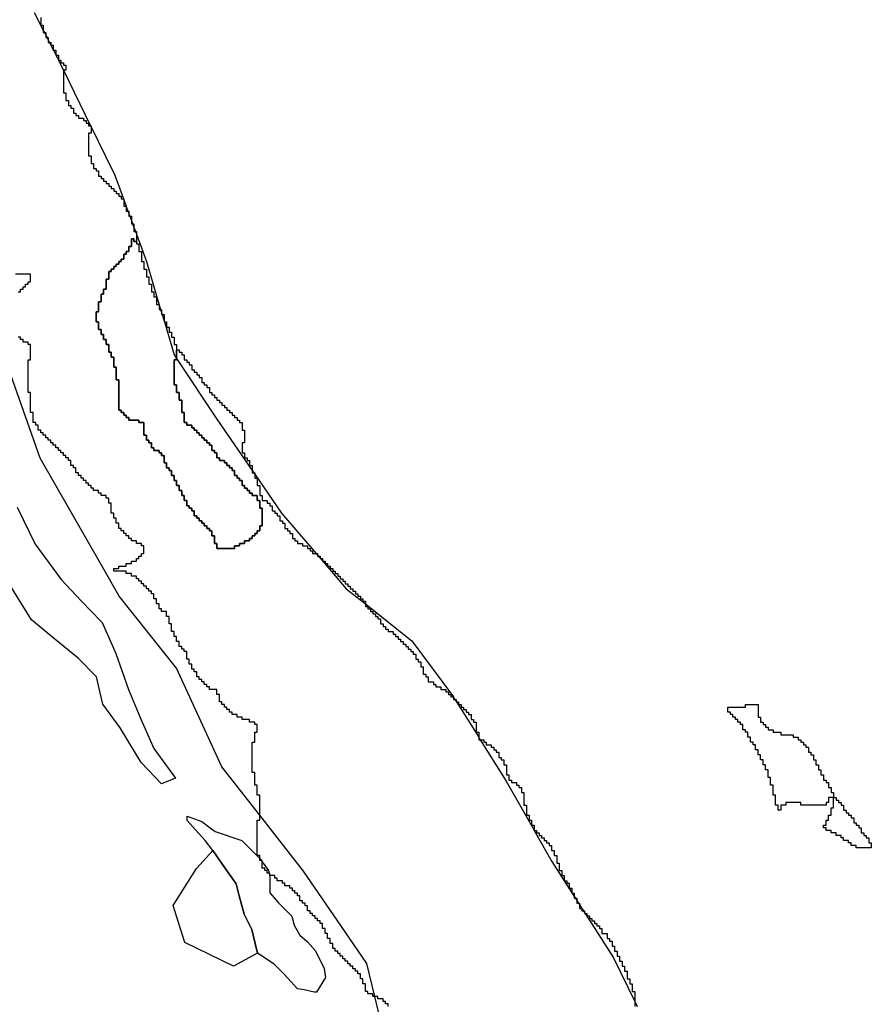
# Model space of a CAD drawing. Units: inches. Extents: x 456856 to 477256, y 5411859 to 5429209.
# Drawn here: x 458333 to 458672, y 5425959 to 5426351 of the extents above; entities that cross this region are included whole.
import ezdxf

# ---------------------------------------------------------------- set-up
doc = ezdxf.new("R2010")
doc.units = ezdxf.units.IN
doc.header["$MEASUREMENT"] = 0
doc.layers.add('GL_DPA', color=7, linetype='Continuous', true_color=0xcdb87d)

msp = doc.modelspace()

# ---------------------------------------------------------------- linework, layer by layer
at = {"layer": 'GL_DPA'}
for points in [[(458478.469, 5425946.3865), (458474.5687, 5425962.5938), (458471.4278, 5425975.6453), (458461.3313, 5425990.343), (458446.2045, 5426012.3634), (458428.8492, 5426034.6126), (458413.8699, 5426053.8157), (458395.8222, 5426093.0983), (458373.0084, 5426121.62), (458365.9645, 5426133.9533), (458341.6679, 5426176.4939), (458324.8602, 5426223.9407), (458306.0276, 5426253.5938), (458305.8491, 5426253.8748), (458305.3926, 5426254.5938), (458304.8491, 5426255.4494), (458304.7575, 5426255.5938), (458302.1107, 5426259.7611), (458286.2855, 5426286.1776), (458284.6591, 5426295.5938), (458281.8922, 5426311.6125), (458280.7297, 5426318.3428), (458267.6943, 5426363.1285)], [(458339.271, 5426353.5938), (458342.8491, 5426346.5414), (458343.33, 5426345.5938), (458343.8491, 5426344.5705), (458344.3447, 5426343.5937), (458344.8491, 5426342.5996), (458345.3595, 5426341.5938), (458345.8492, 5426340.6287), (458345.8669, 5426340.5938), (458346.8492, 5426338.6578), (458346.8817, 5426338.5937), (458347.8492, 5426336.6869), (458347.8964, 5426336.5938), (458348.8491, 5426334.7159), (458348.9111, 5426334.5938), (458349.7622, 5426332.9164), (458350.8981, 5426330.5937), (458361.6568, 5426308.5938), (458361.8492, 5426308.2003), (458367.5729, 5426296.4959), (458371.272, 5426288.9319), (458374.69, 5426279.5938), (458374.8492, 5426279.1592), (458375.7881, 5426276.5938), (458375.8491, 5426276.4272), (458376.5202, 5426274.5937), (458376.8492, 5426273.6953), (458377.2523, 5426272.5938), (458377.8491, 5426270.9633), (458378.3505, 5426269.5937), (458378.8492, 5426268.2313), (458379.4485, 5426266.5938), (458379.8491, 5426265.4993), (458383.8163, 5426254.6613), (458389.4882, 5426235.5937), (458389.8492, 5426234.3802), (458390.083, 5426233.5938), (458390.8491, 5426231.0185), (458390.9754, 5426230.5938), (458394.8752, 5426217.484), (458395.8491, 5426216.0202), (458411.8758, 5426191.9332), (458425.8491, 5426171.615), (458426.5515, 5426170.5937), (458426.8492, 5426170.1609), (458437.532, 5426154.6273), (458451.2749, 5426138.5938), (458451.8492, 5426137.9238), (458452.1319, 5426137.5937), (458452.8491, 5426136.7571), (458452.9892, 5426136.5937), (458463.2523, 5426124.62), (458470.8492, 5426118.603), (458489.347, 5426103.9523), (458505.7922, 5426081.6179), (458505.8074, 5426081.5938), (458505.8491, 5426081.5273), (458506.4353, 5426080.5937), (458506.8492, 5426079.9349), (458507.0634, 5426079.5937), (458515.8491, 5426065.6034), (458516.4831, 5426064.5938), (458526.8106, 5426048.1485), (458537.8491, 5426028.6556), (458537.8842, 5426028.5938), (458544.9225, 5426016.1646), (458552.8492, 5426003.805), (458552.9846, 5426003.5938), (458553.8492, 5426002.2458), (458554.2672, 5426001.5938), (458554.8491, 5426000.6865), (458555.55, 5425999.5937), (458555.8492, 5425999.1272), (458556.8326, 5425997.5937), (458556.8491, 5425997.568), (458557.474, 5425996.5938), (458557.8491, 5425996.0087), (458558.1152, 5425995.5937), (458562.6566, 5425988.5126), (458569.4031, 5425977.9931), (458577.8492, 5425960.5785), (458578.8117, 5425958.5937)], [(458341.8491, 5426351.5938), (458341.8492, 5426348.5938), (458342.8492, 5426348.5938), (458342.8491, 5426346.5414), (458342.8491, 5426345.5938), (458343.33, 5426345.5938), (458343.8491, 5426345.5938), (458343.8491, 5426344.5705), (458343.8492, 5426343.5938), (458344.3447, 5426343.5937), (458344.8492, 5426343.5938), (458344.8491, 5426342.5996), (458344.8491, 5426341.5938), (458345.3595, 5426341.5938), (458345.8491, 5426341.5938), (458345.8492, 5426340.6287), (458345.8492, 5426340.5938), (458345.8669, 5426340.5938), (458346.8492, 5426340.5938), (458346.8492, 5426338.6578), (458346.8491, 5426338.5938), (458346.8817, 5426338.5937), (458347.8491, 5426338.5938), (458347.8492, 5426336.6869), (458347.8492, 5426336.5938), (458347.8964, 5426336.5938), (458348.8492, 5426336.5938), (458348.8491, 5426334.7159), (458348.8492, 5426334.5938), (458348.9111, 5426334.5938), (458349.8491, 5426334.5938), (458349.8491, 5426333.5938), (458350.8492, 5426333.5938), (458350.8492, 5426332.5938), (458351.8492, 5426332.5938), (458351.8491, 5426331.5938), (458351.8491, 5426330.5938), (458350.8981, 5426330.5937), (458350.8492, 5426330.5938), (458350.8492, 5426321.5938), (458351.8492, 5426321.5938), (458351.8491, 5426318.5937), (458352.8491, 5426318.5938), (458352.8491, 5426316.5938), (458353.8492, 5426316.5937), (458353.8492, 5426315.5938), (458354.8492, 5426315.5937), (458354.8491, 5426313.5938), (458355.8491, 5426313.5938), (458355.8491, 5426312.5938), (458356.8492, 5426312.5938), (458356.8492, 5426311.5938), (458358.8491, 5426311.5938), (458358.8491, 5426310.5938), (458359.8491, 5426310.5938), (458359.8491, 5426309.5938), (458360.8492, 5426309.5938), (458360.8492, 5426308.5938), (458361.6568, 5426308.5938), (458361.8492, 5426308.5938), (458361.8492, 5426308.2003), (458361.8492, 5426307.5938), (458361.8491, 5426305.5937), (458360.8492, 5426305.5938), (458360.8491, 5426296.5938), (458361.8491, 5426296.5937), (458361.8492, 5426293.5937), (458362.8492, 5426293.5938), (458362.8492, 5426291.5938), (458363.8491, 5426291.5937), (458363.8491, 5426290.5938), (458364.8491, 5426290.5938), (458364.8491, 5426288.5938), (458365.8491, 5426288.5938), (458365.8492, 5426287.5938), (458366.8492, 5426287.5938), (458366.8492, 5426286.5938), (458367.4749, 5426286.5938), (458367.8492, 5426286.5937), (458367.8492, 5426285.5938), (458368.8491, 5426285.5937), (458368.8491, 5426284.5938), (458369.8491, 5426284.5937), (458369.8491, 5426283.5938), (458370.8491, 5426283.5938), (458370.8491, 5426282.5938), (458371.8492, 5426282.5938), (458371.8492, 5426281.5938), (458372.8492, 5426281.5938), (458372.8492, 5426280.5937), (458373.8492, 5426280.5938), (458373.8492, 5426279.5937), (458374.69, 5426279.5938), (458374.8492, 5426279.5938), (458374.8492, 5426279.1592), (458374.8491, 5426276.5938), (458375.7881, 5426276.5938), (458375.8491, 5426276.5938), (458375.8491, 5426276.4272), (458375.8491, 5426274.5938), (458376.5202, 5426274.5937), (458376.8491, 5426274.5938), (458376.8492, 5426273.6953), (458376.8491, 5426272.5938), (458377.2523, 5426272.5938), (458377.8491, 5426272.5938), (458377.8491, 5426270.9633), (458377.8491, 5426269.5938), (458378.3505, 5426269.5937), (458378.8492, 5426269.5937), (458378.8492, 5426268.2313), (458378.8492, 5426266.5938), (458379.4485, 5426266.5938), (458379.8492, 5426266.5938), (458379.8491, 5426265.4993), (458379.8492, 5426262.5938), (458378.8492, 5426262.5938), (458378.8492, 5426263.5938), (458377.8491, 5426263.5938), (458377.8491, 5426260.5938), (458376.8491, 5426260.5937), (458376.8491, 5426258.5938), (458375.8491, 5426258.5938), (458375.8491, 5426257.5937), (458374.8491, 5426257.5938), (458374.8491, 5426255.5938), (458373.8491, 5426255.5937), (458373.8491, 5426254.5938), (458372.8491, 5426254.5938), (458372.8491, 5426253.5938), (458371.8491, 5426253.5938), (458371.8491, 5426252.5938), (458370.8491, 5426252.5938), (458370.8491, 5426251.5937), (458369.8491, 5426251.5938), (458369.8491, 5426250.5938), (458368.8492, 5426250.5938), (458368.8491, 5426247.5938), (458367.8491, 5426247.5938), (458367.8491, 5426243.5938), (458367.0495, 5426243.5938), (458366.8491, 5426243.5937), (458366.8491, 5426241.5938), (458365.8491, 5426241.5938), (458365.8491, 5426238.5938), (458364.8491, 5426238.5938), (458364.8491, 5426234.5938), (458363.8491, 5426234.5938), (458363.8492, 5426230.5938), (458364.8492, 5426230.5937), (458364.8492, 5426227.5938), (458365.8492, 5426227.5937), (458365.8492, 5426225.5938), (458366.8492, 5426225.5937), (458366.8486, 5426223.5938), (458366.8515, 5426223.5937), (458367.8492, 5426223.5938), (458367.8492, 5426221.5938), (458368.8492, 5426221.5938), (458368.8492, 5426218.5938), (458369.8492, 5426218.5938), (458369.8492, 5426216.5937), (458370.8492, 5426216.5938), (458370.8492, 5426212.5938), (458371.8492, 5426212.5938), (458371.8492, 5426207.5938), (458372.8492, 5426207.5937), (458372.8492, 5426195.5938), (458373.8492, 5426195.5938), (458373.8492, 5426194.5938), (458374.8492, 5426194.5938), (458374.8492, 5426193.5938), (458375.8492, 5426193.5938), (458375.8492, 5426192.5937), (458376.8492, 5426192.5938), (458376.8492, 5426191.5938), (458380.8491, 5426191.5938), (458380.8491, 5426190.5938), (458382.8492, 5426190.5938), (458382.8492, 5426185.5937), (458383.8492, 5426185.5938), (458383.8492, 5426183.5938), (458384.8492, 5426183.5938), (458384.8492, 5426182.5938), (458385.8491, 5426182.5937), (458385.8491, 5426180.5937), (458386.8491, 5426180.5938), (458386.8491, 5426179.5938), (458388.8492, 5426179.5938), (458388.8492, 5426178.5938), (458389.8492, 5426178.5937), (458389.8492, 5426177.5937), (458390.8492, 5426177.5938), (458390.8491, 5426174.5938), (458391.8491, 5426174.5938), (458391.8491, 5426172.5938), (458392.8491, 5426172.5937), (458392.8492, 5426171.5937), (458393.8492, 5426171.5938), (458393.8492, 5426169.5938), (458394.8492, 5426169.5938), (458394.8491, 5426167.5938), (458395.8491, 5426167.5938), (458395.8491, 5426165.5938), (458396.8492, 5426165.5938), (458396.8492, 5426163.5938), (458397.8492, 5426163.5938), (458397.8492, 5426161.5938), (458398.8491, 5426161.5938), (458398.8491, 5426159.5937), (458399.8491, 5426159.5938), (458399.8492, 5426157.5938), (458400.8492, 5426157.5938), (458400.8492, 5426156.5938), (458401.8491, 5426156.5938), (458401.8491, 5426155.5938), (458402.8491, 5426155.5937), (458402.8491, 5426153.5938), (458403.8492, 5426153.5938), (458403.8492, 5426152.5938), (458404.8492, 5426152.5938), (458404.8491, 5426151.5938), (458405.8491, 5426151.5937), (458405.8491, 5426150.5938), (458406.8492, 5426150.5938), (458406.8492, 5426149.5938), (458407.8492, 5426149.5938), (458407.8492, 5426148.5938), (458408.8491, 5426148.5937), (458408.8491, 5426147.5937), (458409.8492, 5426147.5938), (458409.8492, 5426145.5938), (458410.8492, 5426145.5938), (458410.8491, 5426142.5937), (458411.8491, 5426142.5938), (458411.8492, 5426140.5938), (458418.8491, 5426140.5937), (458418.8491, 5426141.5938), (458420.8492, 5426141.5938), (458420.8492, 5426142.5938), (458422.8491, 5426142.5938), (458422.8492, 5426143.5938), (458424.8491, 5426143.5937), (458424.8491, 5426144.5938), (458425.8492, 5426144.5937), (458425.8491, 5426145.5937), (458426.8492, 5426145.5938), (458426.8492, 5426146.5937), (458427.8492, 5426146.5938), (458427.8492, 5426147.5938), (458428.8492, 5426147.5938), (458428.8492, 5426149.5938), (458429.8492, 5426149.5938), (458429.8492, 5426156.5937), (458428.8492, 5426156.5937), (458428.8491, 5426159.5938), (458427.8492, 5426159.5938), (458427.8492, 5426161.5938), (458425.8491, 5426161.5937), (458425.8491, 5426162.5937), (458424.8492, 5426162.5937), (458424.8492, 5426163.5938), (458423.8492, 5426163.5938), (458423.8492, 5426164.5938), (458422.8491, 5426164.5938), (458422.8491, 5426165.5938), (458421.8491, 5426165.5938), (458421.8492, 5426167.5938), (458420.8492, 5426167.5937), (458420.8491, 5426168.5937), (458419.8491, 5426168.5938), (458419.8491, 5426169.5938), (458418.8491, 5426169.5938), (458418.8492, 5426171.5938), (458417.8492, 5426171.5938), (458417.8492, 5426172.5938), (458416.8491, 5426172.5937), (458416.8491, 5426173.5937), (458415.8491, 5426173.5938), (458415.8492, 5426174.5938), (458414.8492, 5426174.5938), (458414.8492, 5426175.5938), (458412.8491, 5426175.5937), (458412.8491, 5426176.5937), (458411.8491, 5426176.5937), (458411.8492, 5426178.5937), (458410.8492, 5426178.5938), (458410.8492, 5426179.5938), (458409.8492, 5426179.5938), (458409.8491, 5426181.5938), (458408.8491, 5426181.5938), (458408.8491, 5426182.5938), (458407.8491, 5426182.5937), (458407.8492, 5426183.5937), (458406.8492, 5426183.5938), (458406.8492, 5426184.5938), (458405.8492, 5426184.5938), (458405.8492, 5426185.5938), (458404.8491, 5426185.5938), (458404.8491, 5426186.5938), (458403.8491, 5426186.5938), (458403.8491, 5426187.5938), (458402.8491, 5426187.5937), (458402.8492, 5426188.5937), (458401.8492, 5426188.5938), (458401.8492, 5426189.5938), (458399.8492, 5426189.5938), (458399.8492, 5426190.5938), (458398.8491, 5426190.5937), (458398.8491, 5426194.5938), (458397.8491, 5426194.5937), (458397.8492, 5426199.5938), (458396.8492, 5426199.5937), (458396.8492, 5426202.5938), (458395.8491, 5426202.5938), (458395.8491, 5426205.5937), (458394.8491, 5426205.5938), (458394.8492, 5426215.5938), (458395.8492, 5426215.5937), (458395.8491, 5426216.0202), (458395.8492, 5426219.5938), (458396.8492, 5426219.5938), (458396.8492, 5426218.5938), (458397.8492, 5426218.5937), (458397.8492, 5426217.5937), (458398.8492, 5426217.5938), (458398.8492, 5426215.5937), (458399.8492, 5426215.5938), (458399.8491, 5426214.5937), (458400.8491, 5426214.5938), (458400.8491, 5426213.5938), (458401.8491, 5426213.5938), (458401.8491, 5426211.5938), (458402.8491, 5426211.5938), (458402.8491, 5426210.5938), (458403.8492, 5426210.5938), (458403.8492, 5426209.5938), (458404.8492, 5426209.5937), (458404.8492, 5426208.5938), (458405.8492, 5426208.5937), (458405.8492, 5426206.5938), (458406.8491, 5426206.5938), (458406.8491, 5426205.5937), (458407.8491, 5426205.5938), (458407.8491, 5426204.5938), (458408.8491, 5426204.5938), (458408.8491, 5426202.5938), (458409.8492, 5426202.5938), (458409.8492, 5426201.5938), (458410.8492, 5426201.5938), (458410.8492, 5426200.5938), (458411.8492, 5426200.5938), (458411.8492, 5426199.5938), (458412.8491, 5426199.5937), (458412.8491, 5426198.5937), (458413.8491, 5426198.5938), (458413.8491, 5426197.5937), (458414.8491, 5426197.5938), (458414.8492, 5426196.5938), (458415.8492, 5426196.5938), (458415.8492, 5426195.5938), (458416.8492, 5426195.5938), (458416.8492, 5426194.5938), (458417.8491, 5426194.5938), (458417.8491, 5426193.5938), (458418.8491, 5426193.5937), (458418.8491, 5426192.5937), (458419.8492, 5426192.5938), (458419.8492, 5426191.5937), (458420.8492, 5426191.5938), (458420.8492, 5426190.5938), (458421.8492, 5426190.5938), (458421.8491, 5426189.5938), (458421.8491, 5426187.5938), (458422.8491, 5426187.5938), (458422.8491, 5426182.5938), (458421.8492, 5426182.5938), (458421.8491, 5426178.5937), (458422.8492, 5426178.5938), (458422.8492, 5426176.5938), (458423.8492, 5426176.5938), (458423.8491, 5426175.5938), (458424.8491, 5426175.5938), (458424.8492, 5426173.5938), (458425.8492, 5426173.5937), (458425.8491, 5426171.615), (458425.8491, 5426170.5937), (458426.5515, 5426170.5937), (458426.8491, 5426170.5937), (458426.8492, 5426170.1609), (458426.8492, 5426168.5937), (458427.8492, 5426168.5938), (458427.8491, 5426165.5938), (458428.8491, 5426165.5938), (458428.8492, 5426161.5938), (458429.8491, 5426161.5938), (458429.8491, 5426159.5937), (458431.8492, 5426159.5938), (458431.8492, 5426158.5938), (458432.8491, 5426158.5938), (458432.8491, 5426157.5938), (458433.8491, 5426157.5938), (458433.8492, 5426155.5938), (458434.8492, 5426155.5937), (458434.8491, 5426154.5937), (458435.8491, 5426154.5938), (458435.8491, 5426153.5938), (458436.8492, 5426153.5938), (458436.8491, 5426151.5938), (458437.8491, 5426151.5938), (458437.8491, 5426150.5938), (458438.8492, 5426150.5937), (458438.8492, 5426148.5937), (458439.8491, 5426148.5938), (458439.8491, 5426147.5938), (458440.8492, 5426147.5938), (458440.8492, 5426146.5938), (458441.8492, 5426146.5938), (458441.8491, 5426144.5938), (458442.8492, 5426144.5937), (458442.8492, 5426143.5937), (458443.8491, 5426143.5938), (458443.8491, 5426142.5938), (458445.8492, 5426142.5938), (458445.8492, 5426141.5938), (458447.8491, 5426141.5937), (458447.8492, 5426140.5937), (458448.8492, 5426140.5937), (458448.8492, 5426139.5938), (458449.8491, 5426139.5938), (458449.8491, 5426138.5938), (458451.2749, 5426138.5938), (458451.8492, 5426138.5938), (458451.8492, 5426137.9238), (458451.8491, 5426137.5938), (458452.1319, 5426137.5937), (458452.8491, 5426137.5937), (458452.8491, 5426136.7571), (458452.8492, 5426136.5937), (458452.9892, 5426136.5937), (458453.8492, 5426136.5937), (458453.8491, 5426135.5938), (458454.8491, 5426135.5938), (458454.8492, 5426134.5938), (458455.8492, 5426134.5938), (458455.8491, 5426133.5938), (458456.8491, 5426133.5938), (458456.8492, 5426132.5937), (458457.8492, 5426132.5937), (458457.8491, 5426131.5937), (458458.8491, 5426131.5938), (458458.8492, 5426130.5938), (458459.8492, 5426130.5938), (458459.8491, 5426129.5938), (458460.8491, 5426129.5938), (458460.8492, 5426128.5938), (458461.8492, 5426128.5937), (458461.8491, 5426127.5937), (458462.8491, 5426127.5937), (458462.8492, 5426126.5938), (458463.8492, 5426126.5938), (458463.8491, 5426125.5938), (458464.8491, 5426125.5938), (458464.8492, 5426124.5938), (458465.8492, 5426124.5938), (458465.8491, 5426123.5937), (458466.8491, 5426123.5937), (458466.8492, 5426122.5937), (458467.8492, 5426122.5937), (458467.8491, 5426121.5938), (458468.8492, 5426121.5938), (458468.8492, 5426120.5938), (458469.8491, 5426120.5938), (458469.8491, 5426119.5938), (458470.8492, 5426119.5938), (458470.8492, 5426118.603), (458470.8491, 5426117.5937), (458471.8491, 5426117.5937), (458471.8492, 5426116.5938), (458472.8491, 5426116.5938), (458472.8491, 5426115.5938), (458473.8492, 5426115.5938), (458473.8492, 5426114.5938), (458474.8491, 5426114.5938), (458474.8492, 5426113.5937), (458475.8492, 5426113.5937), (458475.8491, 5426112.5938), (458476.8491, 5426112.5938), (458476.8492, 5426111.5938), (458476.8492, 5426110.5938), (458477.8491, 5426110.5938), (458477.8492, 5426109.5938), (458478.8492, 5426109.5937), (458478.8491, 5426108.5937), (458479.8492, 5426108.5937), (458479.8492, 5426107.5938), (458481.8491, 5426107.5938), (458481.8492, 5426106.5938), (458482.8491, 5426106.5938), (458482.8491, 5426105.5938), (458483.8492, 5426105.5938), (458483.8491, 5426104.5937), (458484.8491, 5426104.5937), (458484.8492, 5426103.5937), (458485.8491, 5426103.5938), (458485.8491, 5426102.5938), (458486.8492, 5426102.5938), (458486.8492, 5426101.5938), (458487.8491, 5426101.5938), (458487.8492, 5426100.5938), (458488.8492, 5426100.5937), (458488.8491, 5426099.5937), (458489.8492, 5426099.5937), (458489.8492, 5426098.5938), (458490.8491, 5426098.5938), (458490.8492, 5426096.5938), (458491.8491, 5426096.5938), (458491.8492, 5426095.5937), (458492.8492, 5426095.5937), (458492.8492, 5426093.5938), (458493.8491, 5426093.5938), (458493.8492, 5426090.5937), (458494.8491, 5426090.5937), (458494.8492, 5426089.5938), (458495.8491, 5426089.5938), (458495.8492, 5426087.5938), (458497.8492, 5426087.5938), (458497.8492, 5426086.5937), (458498.8491, 5426086.5937), (458498.8492, 5426085.5937), (458500.8491, 5426085.5937), (458500.8492, 5426084.5938), (458502.8492, 5426084.5938), (458502.8492, 5426083.5938), (458503.8491, 5426083.5938), (458503.8492, 5426082.5938), (458504.8491, 5426082.5938), (458504.8491, 5426081.5937), (458505.8074, 5426081.5938), (458505.8492, 5426081.5937), (458505.8491, 5426081.5273), (458505.8491, 5426080.5938), (458506.4353, 5426080.5937), (458506.8492, 5426080.5937), (458506.8492, 5426079.9349), (458506.8492, 5426079.5938), (458507.0634, 5426079.5937), (458507.8491, 5426079.5938), (458507.8492, 5426078.5938), (458508.8491, 5426078.5938), (458508.8491, 5426077.5937), (458509.8492, 5426077.5937), (458509.8491, 5426076.5937), (458510.8492, 5426076.5937), (458510.8491, 5426075.5938), (458511.8491, 5426075.5938), (458511.8492, 5426074.5938), (458512.8491, 5426074.5938), (458512.8491, 5426072.5937), (458513.8491, 5426072.5937), (458513.8492, 5426071.5938), (458514.8491, 5426071.5937), (458514.8492, 5426067.5938), (458515.8491, 5426067.5938), (458515.8491, 5426065.6034), (458515.8491, 5426064.5937), (458516.4831, 5426064.5938), (458517.8491, 5426064.5937), (458517.8492, 5426063.5938), (458518.8491, 5426063.5938), (458518.8492, 5426062.5938), (458520.8491, 5426062.5938), (458520.8492, 5426061.5938), (458521.8491, 5426061.5938), (458521.8492, 5426060.5937), (458522.8491, 5426060.5937), (458522.8492, 5426059.5937), (458523.8491, 5426059.5937), (458523.8492, 5426057.5938), (458524.8491, 5426057.5938), (458524.8492, 5426056.5937), (458525.8491, 5426056.5937), (458525.8491, 5426054.5938), (458526.8492, 5426054.5938), (458526.8491, 5426050.5938), (458527.8492, 5426050.5938), (458527.8492, 5426048.5938), (458528.8492, 5426048.5937), (458528.8491, 5426047.5938), (458530.8491, 5426047.5938), (458530.8492, 5426046.5938), (458531.8491, 5426046.5938), (458531.8492, 5426045.5937), (458532.8491, 5426045.5938), (458532.8491, 5426043.5938), (458533.8492, 5426043.5938), (458533.8492, 5426038.5937), (458534.8491, 5426038.5937), (458534.8491, 5426034.5938), (458535.8492, 5426034.5938), (458535.8492, 5426032.5937), (458536.8491, 5426032.5937), (458536.8492, 5426030.5938), (458537.8492, 5426030.5938), (458537.8491, 5426028.6556), (458537.8491, 5426028.5938), (458537.8842, 5426028.5938), (458538.8492, 5426028.5938), (458538.8491, 5426027.5938), (458539.8492, 5426027.5938), (458539.8491, 5426026.5937), (458540.8492, 5426026.5937), (458540.8491, 5426025.5938), (458541.8492, 5426025.5937), (458541.8491, 5426024.5938), (458542.8492, 5426024.5938), (458542.8491, 5426023.5937), (458543.8491, 5426023.5938), (458543.8491, 5426022.5937), (458544.8491, 5426022.5937), (458544.8492, 5426020.5938), (458545.8492, 5426020.5938), (458545.8492, 5426018.5938), (458546.8491, 5426018.5938), (458546.8492, 5426015.5938), (458547.8491, 5426015.5938), (458547.8492, 5426012.5938), (458548.8491, 5426012.5938), (458548.8491, 5426010.5938), (458549.8492, 5426010.5938), (458549.8492, 5426008.5937), (458550.8491, 5426008.5937), (458550.8492, 5426007.5938), (458551.8491, 5426007.5938), (458551.8491, 5426005.5937), (458552.8492, 5426005.5937), (458552.8492, 5426003.805), (458552.8492, 5426003.5937), (458552.9846, 5426003.5938), (458553.8492, 5426003.5938), (458553.8492, 5426002.2458), (458553.8491, 5426001.5938), (458554.2672, 5426001.5938), (458554.8491, 5426001.5938), (458554.8491, 5426000.6865), (458554.8491, 5425999.5938), (458555.55, 5425999.5937), (458555.8492, 5425999.5938), (458555.8492, 5425999.1272), (458555.8492, 5425997.5937), (458556.8326, 5425997.5937), (458556.8491, 5425997.5937), (458556.8491, 5425997.568), (458556.8492, 5425996.5938), (458557.474, 5425996.5938), (458557.8492, 5425996.5938), (458557.8491, 5425996.0087), (458557.8492, 5425995.5937), (458558.1152, 5425995.5937), (458558.8492, 5425995.5938), (458558.8491, 5425994.5937), (458559.8492, 5425994.5937), (458559.8491, 5425993.5938), (458560.8492, 5425993.5938), (458560.8491, 5425992.5938), (458561.8491, 5425992.5938), (458561.8492, 5425991.5937), (458562.8491, 5425991.5937), (458562.8492, 5425990.5938), (458563.8491, 5425990.5937), (458563.8492, 5425989.5938), (458564.8492, 5425989.5938), (458564.8491, 5425988.473), (458564.8492, 5425987.5938), (458566.8492, 5425987.5937), (458566.8491, 5425985.5937), (458567.8492, 5425985.5937), (458567.8491, 5425984.5938), (458568.8492, 5425984.5937), (458568.8492, 5425982.5937), (458569.8492, 5425982.5937), (458569.8492, 5425980.5937), (458570.8491, 5425980.5938), (458570.8491, 5425978.5937), (458571.8491, 5425978.5938), (458571.8491, 5425976.5938), (458572.8492, 5425976.5938), (458572.8491, 5425974.5938), (458573.8492, 5425974.5938), (458573.8492, 5425972.5938), (458574.8492, 5425972.5937), (458574.8491, 5425969.5938), (458575.8492, 5425969.5938), (458575.8491, 5425967.5938), (458576.8492, 5425967.5938), (458576.8491, 5425964.5937), (458577.8491, 5425964.5937), (458577.8492, 5425960.5785), (458577.8492, 5425958.5938)], [(458332.8491, 5426242.5938), (458333.8491, 5426242.5938), (458333.8491, 5426243.5938), (458334.8491, 5426243.5937), (458334.8491, 5426244.5938), (458335.8491, 5426244.5938), (458335.8492, 5426245.5938), (458336.8491, 5426245.5938), (458336.8492, 5426246.5938), (458337.8492, 5426246.5938), (458337.8492, 5426249.5938), (458331.8491, 5426249.5938)], [(458479.8492, 5425958.5937), (458479.8492, 5425959.5938), (458478.8492, 5425959.5938), (458478.8492, 5425960.5938), (458477.8492, 5425960.5938), (458477.8492, 5425961.5937), (458475.8491, 5425961.5937), (458475.8492, 5425962.5938), (458474.5687, 5425962.5938), (458473.8491, 5425962.5938), (458473.8491, 5425963.5938), (458471.8492, 5425963.5938), (458471.8491, 5425964.5937), (458470.8492, 5425964.5937), (458470.8492, 5425967.5938), (458469.8491, 5425967.5938), (458469.8492, 5425969.5937), (458468.8492, 5425969.5937), (458468.8491, 5425971.5937), (458467.8492, 5425971.5937), (458467.8491, 5425972.5938), (458466.8492, 5425972.5938), (458466.8491, 5425973.5938), (458465.8492, 5425973.5938), (458465.8491, 5425974.5937), (458464.8492, 5425974.5937), (458464.8491, 5425975.5938), (458463.8492, 5425975.5938), (458463.8492, 5425976.5937), (458462.8492, 5425976.5937), (458462.8492, 5425977.5938), (458461.8492, 5425977.5937), (458461.8492, 5425978.5938), (458460.8491, 5425978.5938), (458460.8492, 5425979.5937), (458459.8491, 5425979.5937), (458459.8492, 5425980.5938), (458458.8491, 5425980.5938), (458458.8492, 5425981.5937), (458457.8491, 5425981.5938), (458457.8492, 5425983.5938), (458456.8491, 5425983.5938), (458456.8492, 5425985.5938), (458455.8492, 5425985.5938), (458455.8491, 5425987.5938), (458454.8492, 5425987.5938), (458454.8491, 5425989.5938), (458453.8492, 5425989.5937), (458453.8491, 5425990.4781), (458453.8491, 5425991.5938), (458452.8492, 5425991.5937), (458452.8491, 5425992.5938), (458451.8492, 5425992.5938), (458451.8492, 5425993.5937), (458450.8492, 5425993.5937), (458450.8492, 5425994.5938), (458449.8491, 5425994.5938), (458449.8492, 5425995.5938), (458448.8491, 5425995.5938), (458448.8491, 5425996.5937), (458447.8491, 5425996.5937), (458447.8492, 5425998.5937), (458446.8491, 5425998.5937), (458446.8491, 5425999.5938), (458445.8491, 5425999.5938), (458445.8491, 5426000.5937), (458444.8492, 5426000.5938), (458444.8491, 5426002.5937), (458443.8492, 5426002.5938), (458443.8491, 5426003.5938), (458442.8492, 5426003.5937), (458442.8492, 5426004.5938), (458441.8491, 5426004.5938), (458441.8492, 5426005.5937), (458440.8491, 5426005.5937), (458440.8491, 5426006.5938), (458438.8492, 5426006.5937), (458438.8492, 5426007.5938), (458437.8491, 5426007.5938), (458437.8492, 5426008.5937), (458435.8492, 5426008.5938), (458435.8491, 5426009.5938), (458434.8492, 5426009.5937), (458434.8492, 5426010.5938), (458432.8491, 5426010.5938), (458432.8491, 5426011.5937), (458432.5446, 5426011.5937), (458431.8492, 5426011.5938), (458431.8492, 5426012.5938), (458430.8492, 5426012.5937), (458430.8492, 5426013.5938), (458429.8491, 5426013.5938), (458429.8491, 5426016.0715), (458429.8492, 5426016.5938), (458429.4693, 5426016.5937), (458428.8491, 5426016.5937), (458428.8491, 5426017.4464), (458428.8492, 5426018.5938), (458427.8491, 5426018.5937), (458427.8491, 5426032.5938), (458428.8492, 5426032.5938), (458428.8492, 5426034.6126), (458428.8491, 5426042.5937), (458427.8492, 5426042.5938), (458427.8491, 5426046.5938), (458426.8492, 5426046.5937), (458426.8492, 5426051.5938), (458425.8491, 5426051.5938), (458425.8492, 5426063.5938), (458426.8491, 5426063.5938), (458426.8492, 5426067.5938), (458427.8491, 5426067.5938), (458427.8492, 5426070.5938), (458426.8491, 5426070.5938), (458426.8491, 5426071.5938), (458424.8491, 5426071.5937), (458424.8491, 5426072.5938), (458421.8492, 5426072.5937), (458421.8492, 5426073.5938), (458419.8492, 5426073.5938), (458419.8492, 5426074.5937), (458417.8492, 5426074.5938), (458417.8492, 5426075.5938), (458416.8491, 5426075.5937), (458416.8491, 5426076.5937), (458415.8492, 5426076.5938), (458415.8492, 5426077.5938), (458414.8491, 5426077.5938), (458414.8491, 5426078.5937), (458413.8492, 5426078.5938), (458413.8491, 5426079.5938), (458412.8491, 5426079.5938), (458412.8492, 5426082.5938), (458411.8491, 5426082.5938), (458411.8491, 5426084.5938), (458408.8492, 5426084.5937), (458408.8492, 5426085.5938), (458407.8491, 5426085.5938), (458407.8491, 5426086.5938), (458406.8491, 5426086.5937), (458406.8492, 5426087.5938), (458405.8491, 5426087.5938), (458405.8491, 5426088.5938), (458404.8491, 5426088.5937), (458404.8492, 5426089.5937), (458403.8492, 5426089.5938), (458403.8491, 5426091.5938), (458402.8491, 5426091.5937), (458402.8492, 5426092.5938), (458401.8492, 5426092.5938), (458401.8491, 5426094.5937), (458400.8491, 5426094.5938), (458400.8492, 5426096.5938), (458399.8492, 5426096.5937), (458399.8491, 5426099.5938), (458398.8491, 5426099.5938), (458398.8492, 5426100.5937), (458397.8492, 5426100.5938), (458397.8491, 5426101.5938), (458396.8491, 5426101.5938), (458396.8491, 5426103.5938), (458395.8492, 5426103.5938), (458395.8492, 5426105.5938), (458394.8491, 5426105.5937), (458394.8491, 5426107.5938), (458393.8492, 5426107.5938), (458393.8492, 5426110.5938), (458392.8491, 5426110.5938), (458392.8491, 5426113.5937), (458391.8492, 5426113.5938), (458391.8492, 5426115.5938), (458389.8491, 5426115.5938), (458389.8491, 5426116.5938), (458388.8492, 5426116.5938), (458388.8492, 5426118.5937), (458387.8491, 5426118.5938), (458387.8491, 5426120.5938), (458386.8491, 5426120.5937), (458386.8492, 5426122.5938), (458385.8492, 5426122.5938), (458385.8492, 5426123.5938), (458384.8491, 5426123.5937), (458384.8491, 5426124.5937), (458383.8491, 5426124.5938), (458383.8491, 5426125.5938), (458382.8492, 5426125.5938), (458382.8492, 5426126.5937), (458381.8491, 5426126.5938), (458381.8491, 5426127.5938), (458380.8491, 5426127.5938), (458380.8491, 5426128.5937), (458379.8492, 5426128.5938), (458379.8492, 5426129.5938), (458377.8491, 5426129.5937), (458377.8491, 5426130.5937), (458375.8492, 5426130.5938), (458375.8492, 5426131.5938), (458370.8491, 5426131.5938), (458370.8491, 5426132.5938), (458372.8492, 5426132.5937), (458372.8492, 5426133.5937), (458375.8492, 5426133.5937), (458375.8492, 5426134.5938), (458377.8491, 5426134.5938), (458377.8491, 5426135.5938), (458379.8492, 5426135.5937), (458379.8492, 5426136.5937), (458380.8492, 5426136.5938), (458380.8492, 5426137.5937), (458381.8491, 5426137.5938), (458381.8491, 5426138.5938), (458382.8491, 5426138.5938), (458382.8491, 5426141.5938), (458381.8491, 5426141.5937), (458381.8491, 5426142.5937), (458379.8492, 5426142.5938), (458379.8492, 5426143.5938), (458377.8491, 5426143.5938), (458377.8491, 5426144.5938), (458376.8492, 5426144.5938), (458376.8492, 5426145.5937), (458375.8492, 5426145.5938), (458375.8492, 5426146.5938), (458374.8491, 5426146.5938), (458374.8491, 5426147.5938), (458373.8491, 5426147.5937), (458373.8491, 5426148.5937), (458372.8491, 5426148.5938), (458372.8491, 5426150.5938), (458371.8492, 5426150.5937), (458371.8492, 5426152.5937), (458370.8492, 5426152.5938), (458370.8492, 5426154.5938), (458369.8491, 5426154.5937), (458369.8491, 5426158.5937), (458368.8491, 5426158.5938), (458368.8491, 5426160.5938), (458367.8491, 5426160.5938), (458367.8491, 5426161.5937), (458366.2381, 5426161.5938), (458365.8492, 5426161.5938), (458365.8492, 5426162.5938), (458364.8492, 5426162.5937), (458364.8492, 5426163.5937), (458362.8491, 5426163.5938), (458362.8491, 5426164.5938), (458361.8491, 5426164.5938), (458361.8491, 5426165.5938), (458360.8492, 5426165.5938), (458360.8491, 5426166.5938), (458359.8492, 5426166.5937), (458359.8492, 5426167.5937), (458358.8492, 5426167.5938), (458358.8492, 5426168.5938), (458357.8492, 5426168.5938), (458357.8492, 5426169.5938), (458356.8491, 5426169.5938), (458356.8491, 5426170.5938), (458355.8491, 5426170.5938), (458355.8491, 5426172.5938), (458354.8491, 5426172.5937), (458354.8491, 5426173.5937), (458353.8491, 5426173.5938), (458353.8491, 5426175.5938), (458352.8491, 5426175.5938), (458352.8491, 5426176.5938), (458351.8491, 5426176.5938), (458351.8491, 5426177.5938), (458350.8491, 5426177.5938), (458350.8491, 5426178.5938), (458349.8492, 5426178.5937), (458349.8491, 5426179.5937), (458348.8492, 5426179.5938), (458348.8492, 5426180.5938), (458347.8492, 5426180.5938), (458347.8492, 5426181.5938), (458346.8492, 5426181.5938), (458346.8492, 5426182.5938), (458345.8492, 5426182.5938), (458345.8492, 5426183.5938), (458344.8492, 5426183.5937), (458344.8492, 5426184.5937), (458343.8492, 5426184.5938), (458343.8492, 5426185.5938), (458342.8492, 5426185.5938), (458342.8492, 5426186.5938), (458341.8491, 5426186.5938), (458341.8492, 5426187.5937), (458340.8491, 5426187.5938), (458340.8492, 5426189.5938), (458339.8492, 5426189.5937), (458339.8492, 5426190.5938), (458338.8492, 5426190.5938), (458338.8492, 5426194.5937), (458337.8492, 5426194.5938), (458337.8492, 5426202.5937), (458336.8492, 5426202.5938), (458336.8491, 5426215.5938), (458337.8491, 5426215.5938), (458337.8492, 5426221.5938), (458336.8492, 5426221.5938), (458336.8492, 5426222.5938), (458334.8492, 5426222.5938), (458334.8492, 5426223.5938), (458333.8492, 5426223.5938), (458333.8491, 5426224.5938), (458332.8491, 5426224.5937)], [(458332.4453, 5426157.0136), (458339.6151, 5426142.3521), (458344.8084, 5426135.2992), (458350.0016, 5426128.2462), (458358.1014, 5426119.7078), (458365.7438, 5426111.6512), (458366.2011, 5426111.1693), (458371.6399, 5426098.8588), (458376.7687, 5426084.5072), (458381.342, 5426073.3721), (458386.7808, 5426061.0617), (458395.4362, 5426049.3068), (458389.8687, 5426047.0201), (458381.769, 5426055.5586), (458373.4236, 5426069.3544), (458366.4992, 5426078.7585), (458365.4622, 5426083.1916), (458363.967, 5426089.5836), (458356.7328, 5426096.9465), (458347.4576, 5426104.6194), (458338.1823, 5426112.2922), (458328.9713, 5426127.2636)]]:
    msp.add_lwpolyline(points, dxfattribs=at)
for points in [[(458378.8492, 5426263.5938), (458378.8492, 5426262.5938), (458379.8492, 5426262.5938), (458379.8492, 5426261.5938), (458380.8492, 5426261.5938), (458380.8492, 5426258.5937), (458381.8492, 5426258.5938), (458381.8492, 5426254.5938), (458382.8492, 5426254.5938), (458382.8492, 5426251.5937), (458383.8492, 5426251.5938), (458383.8492, 5426248.5938), (458384.8492, 5426248.5937), (458384.8492, 5426245.5938), (458385.8492, 5426245.5938), (458385.8492, 5426242.5938), (458386.8492, 5426242.5938), (458386.8492, 5426240.5938), (458387.8492, 5426240.5938), (458387.8492, 5426237.5937), (458388.8492, 5426237.5938), (458388.8492, 5426235.5938), (458389.4882, 5426235.5937), (458389.8492, 5426235.5938), (458389.8492, 5426234.3802), (458389.8492, 5426233.5938), (458390.083, 5426233.5938), (458390.8492, 5426233.5938), (458390.8491, 5426231.0185), (458390.8491, 5426230.5938), (458390.9754, 5426230.5938), (458391.8491, 5426230.5937), (458391.8491, 5426228.5938), (458392.8491, 5426228.5937), (458392.8491, 5426226.5938), (458393.8491, 5426226.5937), (458393.8491, 5426224.5938), (458394.8491, 5426224.5937), (458394.8491, 5426221.5938), (458395.8492, 5426221.5938), (458395.8492, 5426219.5938), (458395.8491, 5426216.0202), (458395.8492, 5426215.5937), (458394.8492, 5426215.5938), (458394.8491, 5426205.5938), (458395.8491, 5426205.5937), (458395.8491, 5426202.5938), (458396.8492, 5426202.5938), (458396.8492, 5426199.5937), (458397.8492, 5426199.5938), (458397.8491, 5426194.5937), (458398.8491, 5426194.5938), (458398.8491, 5426190.5937), (458399.8492, 5426190.5938), (458399.8492, 5426189.5938), (458401.8492, 5426189.5938), (458401.8492, 5426188.5938), (458402.8492, 5426188.5937), (458402.8491, 5426187.5937), (458403.8491, 5426187.5938), (458403.8491, 5426186.5938), (458404.8491, 5426186.5938), (458404.8491, 5426185.5938), (458405.8492, 5426185.5938), (458405.8492, 5426184.5938), (458406.8492, 5426184.5938), (458406.8492, 5426183.5938), (458407.8492, 5426183.5937), (458407.8491, 5426182.5937), (458408.8491, 5426182.5938), (458408.8491, 5426181.5938), (458409.8491, 5426181.5938), (458409.8492, 5426179.5938), (458410.8492, 5426179.5938), (458410.8492, 5426178.5938), (458411.8492, 5426178.5937), (458411.8491, 5426176.5937), (458412.8491, 5426176.5937), (458412.8491, 5426175.5937), (458414.8492, 5426175.5938), (458414.8492, 5426174.5938), (458415.8492, 5426174.5938), (458415.8491, 5426173.5938), (458416.8491, 5426173.5937), (458416.8491, 5426172.5937), (458417.8492, 5426172.5938), (458417.8492, 5426171.5938), (458418.8492, 5426171.5938), (458418.8491, 5426169.5938), (458419.8491, 5426169.5938), (458419.8491, 5426168.5938), (458420.8491, 5426168.5937), (458420.8492, 5426167.5937), (458421.8492, 5426167.5938), (458421.8491, 5426165.5938), (458422.8491, 5426165.5938), (458422.8491, 5426164.5938), (458423.8492, 5426164.5938), (458423.8492, 5426163.5938), (458424.8492, 5426163.5938), (458424.8492, 5426162.5937), (458425.8491, 5426162.5937), (458425.8491, 5426161.5937), (458427.8492, 5426161.5938), (458427.8492, 5426159.5938), (458428.8491, 5426159.5938), (458428.8492, 5426156.5937), (458429.8492, 5426156.5937), (458429.8492, 5426149.5938), (458428.8492, 5426149.5938), (458428.8492, 5426147.5938), (458427.8492, 5426147.5938), (458427.8492, 5426146.5938), (458426.8492, 5426146.5937), (458426.8492, 5426145.5938), (458425.8491, 5426145.5937), (458425.8492, 5426144.5937), (458424.8491, 5426144.5938), (458424.8491, 5426143.5937), (458422.8492, 5426143.5938), (458422.8491, 5426142.5938), (458420.8492, 5426142.5938), (458420.8492, 5426141.5938), (458418.8491, 5426141.5938), (458418.8491, 5426140.5937), (458411.8492, 5426140.5938), (458411.8491, 5426142.5938), (458410.8491, 5426142.5937), (458410.8492, 5426145.5938), (458409.8492, 5426145.5938), (458409.8492, 5426147.5938), (458408.8491, 5426147.5937), (458408.8491, 5426148.5937), (458407.8492, 5426148.5938), (458407.8492, 5426149.5938), (458406.8492, 5426149.5938), (458406.8492, 5426150.5938), (458405.8491, 5426150.5938), (458405.8491, 5426151.5937), (458404.8491, 5426151.5938), (458404.8492, 5426152.5938), (458403.8492, 5426152.5938), (458403.8492, 5426153.5938), (458402.8491, 5426153.5938), (458402.8491, 5426155.5937), (458401.8491, 5426155.5938), (458401.8491, 5426156.5938), (458400.8492, 5426156.5938), (458400.8492, 5426157.5938), (458399.8492, 5426157.5938), (458399.8491, 5426159.5938), (458398.8491, 5426159.5937), (458398.8491, 5426161.5938), (458397.8492, 5426161.5938), (458397.8492, 5426163.5938), (458396.8492, 5426163.5938), (458396.8492, 5426165.5938), (458395.8491, 5426165.5938), (458395.8491, 5426167.5938), (458394.8491, 5426167.5938), (458394.8492, 5426169.5938), (458393.8492, 5426169.5938), (458393.8492, 5426171.5938), (458392.8492, 5426171.5937), (458392.8491, 5426172.5937), (458391.8491, 5426172.5938), (458391.8491, 5426174.5938), (458390.8491, 5426174.5938), (458390.8492, 5426177.5938), (458389.8492, 5426177.5937), (458389.8492, 5426178.5937), (458388.8492, 5426178.5938), (458388.8492, 5426179.5938), (458386.8491, 5426179.5938), (458386.8491, 5426180.5938), (458385.8491, 5426180.5937), (458385.8491, 5426182.5937), (458384.8492, 5426182.5938), (458384.8492, 5426183.5938), (458383.8492, 5426183.5938), (458383.8492, 5426185.5938), (458382.8492, 5426185.5937), (458382.8492, 5426190.5938), (458380.8491, 5426190.5938), (458380.8491, 5426191.5938), (458376.8492, 5426191.5938), (458376.8492, 5426192.5938), (458375.8492, 5426192.5937), (458375.8492, 5426193.5938), (458374.8492, 5426193.5938), (458374.8492, 5426194.5938), (458373.8492, 5426194.5938), (458373.8492, 5426195.5938), (458372.8492, 5426195.5938), (458372.8492, 5426207.5937), (458371.8492, 5426207.5938), (458371.8492, 5426212.5938), (458370.8492, 5426212.5938), (458370.8492, 5426216.5938), (458369.8492, 5426216.5937), (458369.8492, 5426218.5938), (458368.8492, 5426218.5938), (458368.8492, 5426221.5938), (458367.8492, 5426221.5938), (458367.8492, 5426223.5938), (458366.8515, 5426223.5937), (458366.8486, 5426223.5938), (458366.8492, 5426225.5937), (458365.8492, 5426225.5938), (458365.8492, 5426227.5937), (458364.8492, 5426227.5938), (458364.8492, 5426230.5937), (458363.8492, 5426230.5938), (458363.8491, 5426234.5938), (458364.8491, 5426234.5938), (458364.8491, 5426238.5938), (458365.8491, 5426238.5938), (458365.8491, 5426241.5938), (458366.8491, 5426241.5938), (458366.8491, 5426243.5937), (458367.0495, 5426243.5938), (458367.8491, 5426243.5938), (458367.8491, 5426247.5938), (458368.8491, 5426247.5938), (458368.8492, 5426250.5938), (458369.8491, 5426250.5938), (458369.8491, 5426251.5938), (458370.8491, 5426251.5937), (458370.8491, 5426252.5938), (458371.8491, 5426252.5938), (458371.8491, 5426253.5938), (458372.8491, 5426253.5938), (458372.8491, 5426254.5938), (458373.8491, 5426254.5938), (458373.8491, 5426255.5937), (458374.8491, 5426255.5938), (458374.8491, 5426257.5938), (458375.8491, 5426257.5937), (458375.8491, 5426258.5938), (458376.8491, 5426258.5938), (458376.8491, 5426260.5937), (458377.8491, 5426260.5938), (458377.8491, 5426263.5938)], [(458634.8492, 5426036.5937), (458634.8491, 5426038.5938), (458633.8492, 5426038.5938), (458633.8492, 5426042.5938), (458632.8491, 5426042.5938), (458632.8492, 5426046.5938), (458631.8492, 5426046.5938), (458631.8492, 5426049.5938), (458630.8491, 5426049.5937), (458630.8491, 5426052.5937), (458629.8492, 5426052.5938), (458629.8491, 5426054.5937), (458628.8492, 5426054.5937), (458628.8492, 5426056.5938), (458627.8491, 5426056.5937), (458627.8492, 5426058.5938), (458626.8491, 5426058.5938), (458626.8492, 5426060.5937), (458625.8491, 5426060.5938), (458625.8492, 5426062.5937), (458624.8492, 5426062.5937), (458624.8492, 5426063.5937), (458623.8491, 5426063.5938), (458623.8491, 5426065.5938), (458622.8492, 5426065.5937), (458622.8491, 5426067.5938), (458621.8492, 5426067.5937), (458621.8491, 5426068.5938), (458620.8492, 5426068.5937), (458620.8491, 5426070.5938), (458619.8492, 5426070.5938), (458619.8491, 5426071.5938), (458618.8492, 5426071.5938), (458618.8491, 5426072.5938), (458617.8492, 5426072.5937), (458617.8491, 5426073.5938), (458616.8492, 5426073.5937), (458616.8492, 5426074.5938), (458615.8492, 5426074.5937), (458615.8492, 5426075.5938), (458614.8492, 5426075.5937), (458614.8492, 5426076.5937), (458614.8491, 5426077.5938), (458621.8491, 5426077.5937), (458621.8491, 5426078.5937), (458626.8491, 5426078.5937), (458626.8492, 5426073.5938), (458627.8491, 5426073.5937), (458627.8492, 5426071.5938), (458628.8491, 5426071.5938), (458628.8492, 5426070.5938), (458629.8491, 5426070.5937), (458629.8492, 5426069.5938), (458630.8491, 5426069.5937), (458630.8492, 5426068.5938), (458632.8492, 5426068.5938), (458632.8492, 5426067.5937), (458635.8492, 5426067.5938), (458635.8492, 5426066.5937), (458640.8492, 5426066.5937), (458640.8492, 5426065.5938), (458642.8492, 5426065.5938), (458642.8491, 5426064.5938), (458643.8492, 5426064.5938), (458643.8491, 5426063.5938), (458644.8492, 5426063.5938), (458644.8492, 5426062.5938), (458645.8492, 5426062.5937), (458645.8492, 5426061.5938), (458646.8491, 5426061.5937), (458646.8492, 5426059.5938), (458647.8491, 5426059.5937), (458647.8492, 5426058.5938), (458648.8491, 5426058.5937), (458648.8492, 5426056.5938), (458649.8491, 5426056.5938), (458649.8492, 5426054.5937), (458650.8491, 5426054.5938), (458650.8492, 5426052.5937), (458651.8491, 5426052.5938), (458651.8492, 5426050.5938), (458652.8491, 5426050.5937), (458652.8492, 5426048.5938), (458653.8491, 5426048.5937), (458653.8491, 5426047.5938), (458654.8492, 5426047.5937), (458654.8491, 5426045.5938), (458655.8492, 5426045.5937), (458655.8491, 5426043.5937), (458656.8492, 5426043.5938), (458656.8491, 5426041.5937), (458654.8491, 5426041.5937), (458654.8492, 5426039.5938), (458653.8491, 5426039.5937), (458653.8492, 5426038.5938), (458643.8492, 5426038.5938), (458643.8491, 5426039.5938), (458637.8492, 5426039.5938), (458637.8492, 5426038.5937), (458635.8492, 5426038.5937), (458635.8491, 5426036.5938)], [(458656.8491, 5426041.5937), (458657.8492, 5426041.5938), (458657.8492, 5426040.5937), (458658.8492, 5426040.5938), (458658.8492, 5426039.5937), (458659.8491, 5426039.5938), (458659.8492, 5426038.5937), (458660.8492, 5426038.5938), (458660.8491, 5426036.5937), (458661.8492, 5426036.5938), (458661.8491, 5426035.5937), (458662.8492, 5426035.5938), (458662.8492, 5426034.5937), (458663.8491, 5426034.5938), (458663.8492, 5426033.5937), (458664.8492, 5426033.5938), (458664.8491, 5426031.5937), (458665.8492, 5426031.5938), (458665.8492, 5426030.5937), (458666.8492, 5426030.5938), (458666.8492, 5426029.5937), (458667.8491, 5426029.5938), (458667.8492, 5426027.5937), (458668.8492, 5426027.5938), (458668.8491, 5426026.5937), (458669.8492, 5426026.5938), (458669.8492, 5426025.5937), (458670.8491, 5426025.5938), (458670.8492, 5426023.5938), (458671.8491, 5426023.5937), (458671.8491, 5426022.5937), (458671.8491, 5426021.5938), (458665.8492, 5426021.5938), (458665.8492, 5426022.5937), (458663.8492, 5426022.5937), (458663.8492, 5426023.5938), (458662.8491, 5426023.5937), (458662.8492, 5426024.5938), (458660.8492, 5426024.5938), (458660.8492, 5426025.5937), (458659.8491, 5426025.5938), (458659.8491, 5426026.5938), (458657.8491, 5426026.5937), (458657.8492, 5426027.5937), (458655.8492, 5426027.5938), (458655.8492, 5426028.5938), (458653.8492, 5426028.5937), (458653.8492, 5426029.5937), (458652.8491, 5426029.5937), (458652.8492, 5426030.5937), (458653.8491, 5426030.5938), (458653.8492, 5426032.5938), (458654.8491, 5426032.5937), (458654.8492, 5426034.5938), (458655.8491, 5426034.5937), (458655.8492, 5426037.5937), (458656.8491, 5426037.5938)], [(458451.4155, 5425964.3364), (458450.5299, 5425964.3364), (458446.5452, 5425965.2218), (458443.8889, 5425965.6646), (458438.576, 5425971.4202), (458434.5913, 5425975.4048), (458427.9502, 5425979.8322), (458427.0609, 5425983.5676), (458425.7366, 5425989.1297), (458424.8, 5425991.0028), (458422.6374, 5425995.328), (458420.7513, 5426002.6027), (458419.5383, 5426007.2819), (458415.007, 5426013.7552), (458410.2407, 5426020.564), (458407.1416, 5426024.5487), (458404.5241, 5426027.4934), (458400.0578, 5426032.518), (458400.0577, 5426034.289), (458405.8134, 5426032.0752), (458409.6584, 5426029.1915), (458411.1262, 5426028.0907), (458421.752, 5426024.5488), (458428.8357, 5426017.4649), (458428.8491, 5426017.4464), (458429.4693, 5426016.5937), (458429.8491, 5426016.0715), (458432.3777, 5426012.5947), (458432.5446, 5426011.5937), (458432.8204, 5426009.9384), (458432.8205, 5426003.7401), (458436.3623, 5425999.7554), (458439.0188, 5425997.099), (458441.6752, 5425994.4426), (458442.5607, 5425990.9007), (458442.6834, 5425990.6798), (458444.7743, 5425986.916), (458447.8736, 5425984.2596), (458450.9727, 5425980.7176), (458454.5145, 5425973.6339), (458454.9573, 5425970.0919)], [(458427.9502, 5425979.8322), (458418.4977, 5425974.6781), (458399.1128, 5425983.9828), (458396.7358, 5425991.5097), (458394.4603, 5425998.7154), (458403.7651, 5426013.448), (458410.2407, 5426020.564), (458415.007, 5426013.7552), (458419.5383, 5426007.2819), (458420.7513, 5426002.6027), (458422.6374, 5425995.328), (458424.8, 5425991.0028), (458425.7366, 5425989.1297), (458427.0609, 5425983.5676)]]:
    msp.add_lwpolyline(points, close=True, dxfattribs=at)

doc.saveas('drawing.dxf')
